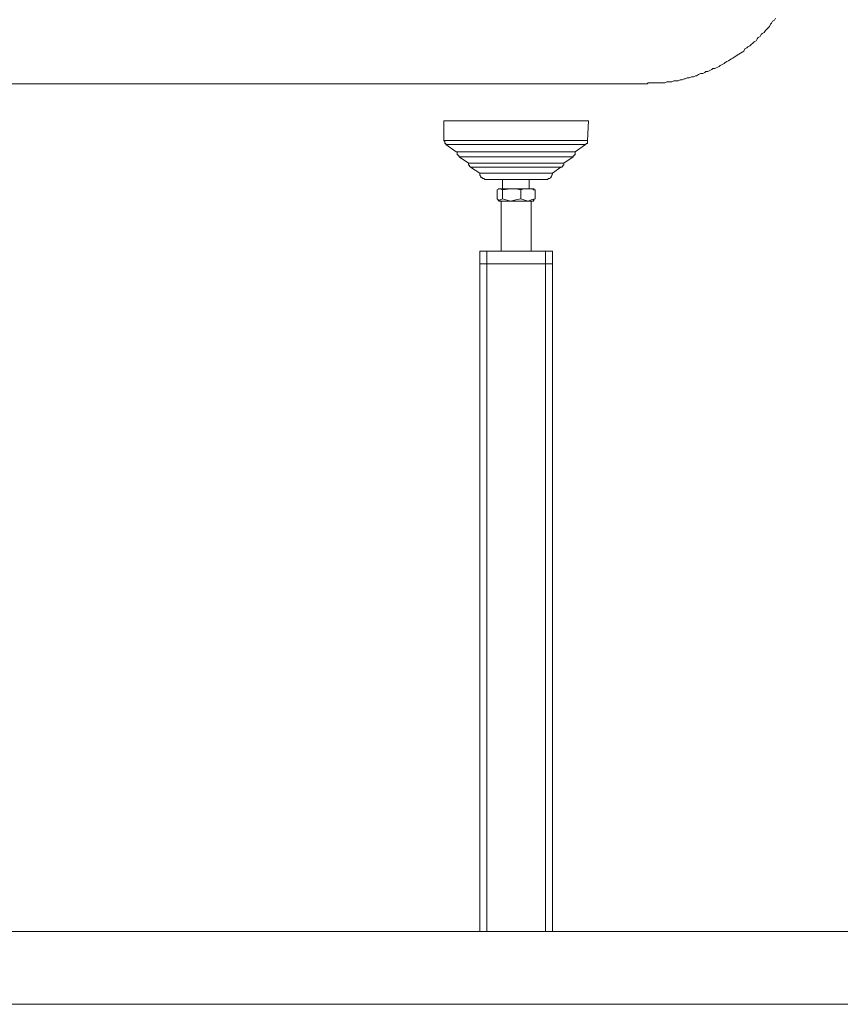
# Model space of a CAD drawing. Units: millimetres. Extents: x -3484 to 973, y -9693 to -6543.
# Drawn here: x -1886 to -1703, y -7317 to -7098 of the extents above; entities that cross this region are included whole.
import ezdxf

# ---------------------------------------------------------------- set-up
doc = ezdxf.new("R2010")
doc.units = ezdxf.units.MM
doc.header["$MEASUREMENT"] = 0
doc.layers.add('Чертеж и Рисунок_Ном._пера__1', color=7, linetype='Continuous', lineweight=13)

msp = doc.modelspace()

# ---------------------------------------------------------------- linework, layer by layer
at = {"layer": 'Чертеж и Рисунок_Ном._пера__1', "linetype": 'Continuous', "flags": 128}
for points in [[(-1746.43, -7112.35), (-1746.2, -7112.12), (-1742.54, -7112.12), (-1742.08, -7111.9), (-1740.94, -7111.9), (-1740.49, -7111.67), (-1739.57, -7111.67), (-1739.11, -7111.44), (-1738.66, -7111.44), (-1738.2, -7111.21), (-1737.97, -7111.21), (-1737.51, -7110.98), (-1737.06, -7110.98), (-1736.6, -7110.75), (-1736.14, -7110.75), (-1735.69, -7110.53), (-1735.46, -7110.53), (-1735, -7110.3), (-1734.54, -7110.07), (-1734.09, -7110.07), (-1733.63, -7109.84), (-1733.4, -7109.61), (-1732.95, -7109.61), (-1732.03, -7109.15), (-1731.8, -7108.93), (-1731.35, -7108.93), (-1730.43, -7108.47), (-1730.2, -7108.24), (-1729.75, -7108.01), (-1729.29, -7107.78), (-1729.06, -7107.56, 0.03086), (-1726.42, -7105.98, -0.009944), (-1724.95, -7105.04), (-1724.72, -7104.59), (-1724.26, -7104.36), (-1724.03, -7104.13), (-1723.58, -7103.9), (-1722.66, -7102.99), (-1722.21, -7102.76), (-1721.98, -7102.3), (-1721.75, -7102.07), (-1721.29, -7101.84), (-1721.06, -7101.39), (-1720.84, -7101.16), (-1720.38, -7100.93), (-1720.15, -7100.47), (-1719.24, -7099.56), (-1719.01, -7099.1), (-1718.78, -7098.87), (-1718.55, -7098.42), (-1718.09, -7098.19), (-1717.87, -7097.73)], [(-1768.59, -7133.6), (-1768.36, -7133.37, 0.240979), (-1767.95, -7133.25, 0.063467), (-1767.82, -7133.07, 0.018657), (-1767.72, -7132.87, -0.025602), (-1767.6, -7132.64, -0.09365), (-1767.45, -7132.46), (-1767.45, -7132.23)]]:
    msp.add_lwpolyline(points, format="xyb", dxfattribs=at)
for points in [[(-1977.41, -7112.35), (-1974.9, -7112.35), (-1746.65, -7112.35), (-1746.43, -7112.35)], [(-1791.66, -7120.58), (-1791.66, -7124.92)], [(-1787.32, -7120.58), (-1791.66, -7120.58)], [(-1759.45, -7120.58), (-1759.68, -7120.58), (-1785.95, -7120.58), (-1787.32, -7120.58)], [(-1759.68, -7124.92), (-1759.45, -7120.58)], [(-1791.66, -7124.92), (-1791.44, -7125.15), (-1791.44, -7125.6), (-1791.21, -7125.6), (-1791.21, -7125.83)], [(-1791.66, -7124.92), (-1791.44, -7124.92), (-1759.91, -7124.92), (-1759.68, -7124.92)], [(-1791.21, -7125.83), (-1788.92, -7127.43)], [(-1791.21, -7125.83), (-1790.98, -7125.83), (-1788.01, -7125.83), (-1786.87, -7125.83)], [(-1786.87, -7125.83), (-1785.49, -7125.83), (-1760.59, -7125.83), (-1760.13, -7125.83)], [(-1762.42, -7127.43), (-1760.13, -7125.83)], [(-1760.13, -7125.83), (-1759.91, -7125.6), (-1759.68, -7125.6), (-1759.68, -7124.92)], [(-1788.92, -7127.43), (-1788.69, -7127.43), (-1788.69, -7128.12), (-1788.46, -7128.12), (-1788.46, -7128.35), (-1788.24, -7128.35), (-1788.24, -7128.58)], [(-1788.92, -7127.43), (-1788.69, -7127.43), (-1762.65, -7127.43), (-1762.42, -7127.43)], [(-1762.88, -7128.58), (-1762.88, -7128.35), (-1762.65, -7128.35), (-1762.65, -7128.12), (-1762.42, -7128.12), (-1762.42, -7127.43)], [(-1788.24, -7128.58), (-1786.18, -7129.95)], [(-1788.24, -7128.58), (-1784.81, -7128.58)], [(-1786.18, -7129.95), (-1786.18, -7130.4), (-1785.95, -7130.4), (-1785.95, -7130.63), (-1785.72, -7130.86)], [(-1786.18, -7129.95), (-1785.95, -7129.95), (-1765.16, -7129.95), (-1764.93, -7129.95)], [(-1784.81, -7128.58), (-1783.67, -7128.58), (-1763.1, -7128.58), (-1762.88, -7128.58)], [(-1765.62, -7130.86), (-1765.39, -7130.86), (-1765.16, -7130.63), (-1765.16, -7130.4), (-1764.93, -7130.4), (-1764.93, -7129.95)], [(-1764.93, -7129.95), (-1762.88, -7128.58)], [(-1785.72, -7130.86), (-1783.67, -7132.23)], [(-1785.72, -7130.86), (-1782.75, -7130.86)], [(-1783.67, -7132.23), (-1783.67, -7132.69), (-1783.44, -7132.92), (-1783.44, -7133.14), (-1783.21, -7133.14), (-1782.98, -7133.37), (-1782.75, -7133.37), (-1782.52, -7133.6)], [(-1783.67, -7132.23), (-1783.44, -7132.23), (-1767.67, -7132.23), (-1767.45, -7132.23)], [(-1782.75, -7130.86), (-1781.84, -7130.86), (-1765.85, -7130.86), (-1765.62, -7130.86)], [(-1767.45, -7132.23), (-1765.62, -7130.86)], [(-1782.52, -7133.6), (-1780.7, -7133.6)], [(-1780.7, -7133.6), (-1779.78, -7133.6), (-1768.82, -7133.6), (-1768.59, -7133.6)], [(-1778.64, -7133.6), (-1778.41, -7133.6)], [(-1778.64, -7133.6), (-1778.41, -7133.6)], [(-1778.64, -7133.6), (-1778.64, -7135.66)], [(-1772.7, -7133.6), (-1772.93, -7133.6), (-1778.41, -7133.6), (-1778.64, -7133.6)], [(-1772.7, -7133.6), (-1772.47, -7133.6)], [(-1772.7, -7133.6), (-1772.47, -7133.6)], [(-1772.7, -7135.66), (-1772.7, -7133.6)], [(-1778.64, -7135.89), (-1779.1, -7135.66), (-1779.33, -7135.66), (-1779.78, -7135.89)], [(-1774.53, -7135.89), (-1774.53, -7137.94), (-1775.67, -7138.17), (-1776.81, -7138.4), (-1778.64, -7137.94), (-1779.1, -7138.17), (-1779.33, -7138.4), (-1779.78, -7137.94)], [(-1779.78, -7137.94), (-1779.78, -7135.89)], [(-1779.33, -7135.66), (-1779.55, -7135.66)], [(-1771.79, -7135.66), (-1772.01, -7135.66), (-1779.1, -7135.66), (-1779.33, -7135.66)], [(-1771.79, -7135.89), (-1771.33, -7135.89), (-1772.24, -7135.66), (-1773.84, -7135.66), (-1774.53, -7135.89), (-1775.67, -7135.66), (-1776.81, -7135.66), (-1778.64, -7135.89)], [(-1778.64, -7137.94), (-1778.64, -7135.89)], [(-1771.56, -7135.66), (-1771.79, -7135.66)], [(-1771.33, -7137.94), (-1771.33, -7135.89)], [(-1779.55, -7138.17), (-1779.33, -7138.4)], [(-1778.41, -7138.4), (-1779.33, -7138.4)], [(-1778.87, -7138.4), (-1778.87, -7149.59)], [(-1771.79, -7138.4), (-1772.01, -7138.4), (-1777.73, -7138.4), (-1778.41, -7138.4)], [(-1771.33, -7137.94), (-1772.24, -7138.17), (-1772.93, -7138.4), (-1773.84, -7138.17), (-1774.53, -7137.94)], [(-1772.24, -7149.59), (-1772.24, -7138.4)], [(-1771.79, -7138.17), (-1771.33, -7137.94)], [(-1771.79, -7138.4), (-1771.56, -7138.17)], [(-1783.67, -7149.59), (-1783.67, -7152.34), (-1782.07, -7152.34)], [(-1783.67, -7149.59), (-1782.07, -7149.59)], [(-1782.07, -7149.59), (-1782.07, -7152.34)], [(-1782.07, -7149.59), (-1769.04, -7149.59)], [(-1769.04, -7149.59), (-1769.04, -7152.34)], [(-1769.04, -7149.59), (-1767.45, -7149.59)], [(-1767.45, -7149.59), (-1767.45, -7152.34)], [(-1783.67, -7152.34), (-1783.67, -7300.85)], [(-1783.67, -7152.34), (-1782.07, -7152.34)], [(-1782.07, -7152.34), (-1782.07, -7300.85)], [(-1782.07, -7152.34), (-1769.04, -7152.34), (-1769.04, -7300.85)], [(-1782.07, -7152.34), (-1769.04, -7152.34)], [(-1769.04, -7152.34), (-1767.45, -7152.34), (-1767.45, -7300.85)], [(-1769.04, -7152.34), (-1767.45, -7152.34)], [(-1783.67, -7300.85), (-2021.05, -7300.85)], [(-1783.67, -7300.85), (-1782.07, -7300.85)], [(-1782.07, -7300.85), (-1769.04, -7300.85)], [(-1769.04, -7300.85), (-1767.45, -7300.85)], [(-1664.86, -7300.85), (-1767.45, -7300.85)], [(-1648.64, -7317.07), (-2021.05, -7317.07)]]:
    msp.add_lwpolyline(points, dxfattribs=at)

doc.saveas('drawing.dxf')
